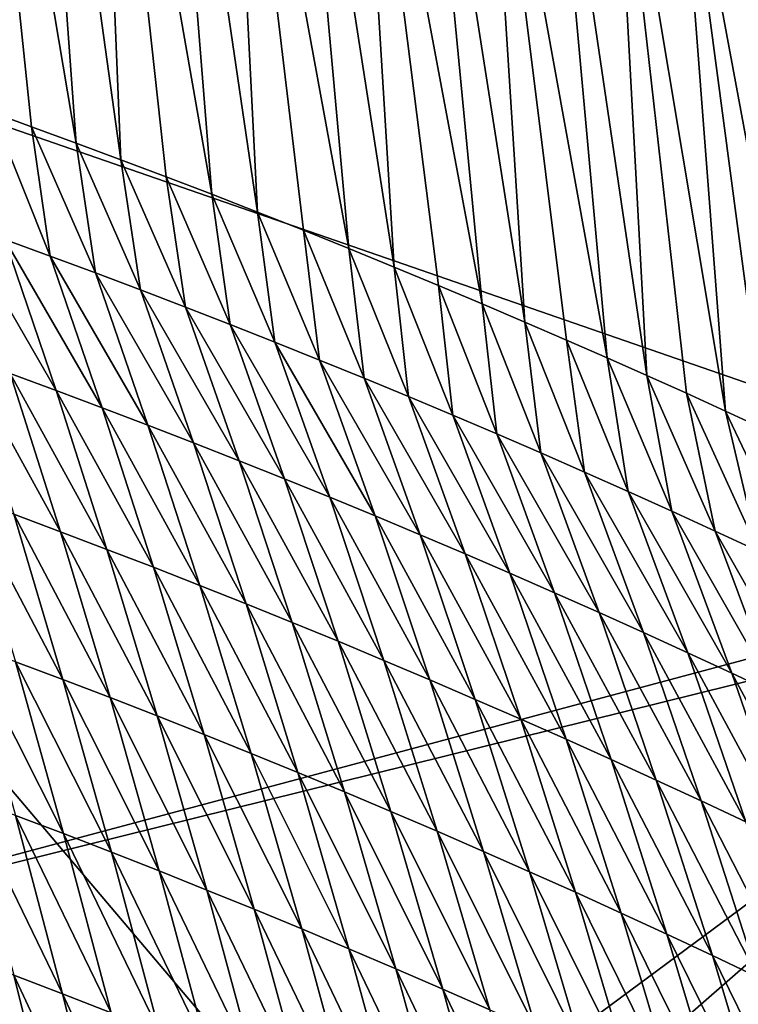
# Model space of a CAD drawing. Units: millimetres. Extents: x -57 to 56, y 4 to 88.
# Drawn here: x 9 to 11, y 65 to 68 of the extents above; entities that cross this region are included whole.
import ezdxf

# ---------------------------------------------------------------- set-up
doc = ezdxf.new("R2010")
doc.units = ezdxf.units.MM
doc.header["$LTSCALE"] = 65.185185
for name, color, linetype in [('602', 7, 'CONTINUOUS'), ('608', 7, 'CONTINUOUS'), ('609', 7, 'CONTINUOUS'), ('627', 7, 'CONTINUOUS'), ('633', 7, 'CONTINUOUS')]:
    doc.layers.add(name, color=color, linetype=linetype)

msp = doc.modelspace()

# ---------------------------------------------------------------- linework, layer by layer
at = {"layer": '602', "linetype": 'CONTINUOUS'}
for points in [[(13.5947, 68.9423, 6.8501), (14.1356, 59.7058, -6.4225), (7.1807, 67.9146, -0.0147), (13.5947, 68.9423, 6.8501)], [(14.1356, 59.7058, -6.4225), (7.4149, 61.1945, -9.5762), (7.1807, 67.9146, -0.0147), (14.1356, 59.7058, -6.4225)]]:
    msp.add_3dface(points, dxfattribs=at)
at = {"layer": '608', "linetype": 'CONTINUOUS'}
for points in [[(9.1883, 67.1458, 29.5067), (9.3219, 67.097, 29.5022), (9.1511, 67.5199, 30.1767), (9.1883, 67.1458, 29.5067)], [(9.1511, 67.5199, 30.1767), (9.3219, 67.097, 29.5022), (9.2661, 67.4784, 30.1768), (9.1511, 67.5199, 30.1767)], [(9.3219, 67.097, 29.5022), (9.4551, 67.0475, 29.4976), (9.2661, 67.4784, 30.1768), (9.3219, 67.097, 29.5022)], [(9.2661, 67.4784, 30.1768), (9.4551, 67.0475, 29.4976), (9.398, 67.4301, 30.1768), (9.2661, 67.4784, 30.1768)], [(9.4551, 67.0475, 29.4976), (9.5881, 66.9974, 29.493), (9.398, 67.4301, 30.1768), (9.4551, 67.0475, 29.4976)], [(9.398, 67.4301, 30.1768), (9.5881, 66.9974, 29.493), (9.5304, 67.381, 30.1769), (9.398, 67.4301, 30.1768)], [(9.5881, 66.9974, 29.493), (9.7207, 66.9466, 29.4883), (9.5304, 67.381, 30.1769), (9.5881, 66.9974, 29.493)], [(9.5304, 67.381, 30.1769), (9.7207, 66.9466, 29.4883), (9.6638, 67.3306, 30.1769), (9.5304, 67.381, 30.1769)], [(9.7207, 66.9466, 29.4883), (9.8529, 66.8951, 29.4837), (9.6638, 67.3306, 30.1769), (9.7207, 66.9466, 29.4883)], [(9.6638, 67.3306, 30.1769), (9.8529, 66.8951, 29.4837), (9.7983, 67.279, 30.177), (9.6638, 67.3306, 30.1769)], [(9.8529, 66.8951, 29.4837), (9.9848, 66.843, 29.479), (9.7983, 67.279, 30.177), (9.8529, 66.8951, 29.4837)], [(9.7983, 67.279, 30.177), (9.9848, 66.843, 29.479), (9.9334, 67.2263, 30.177), (9.7983, 67.279, 30.177)], [(9.9848, 66.843, 29.479), (10.1164, 66.7902, 29.4742), (9.9334, 67.2263, 30.177), (9.9848, 66.843, 29.479)], [(9.9334, 67.2263, 30.177), (10.1164, 66.7902, 29.4742), (10.0684, 67.1728, 30.1771), (9.9334, 67.2263, 30.177)], [(9.2038, 66.7506, 28.8472), (9.3395, 66.7005, 28.838), (9.0544, 67.1939, 29.5113), (9.2038, 66.7506, 28.8472)], [(9.0544, 67.1939, 29.5113), (9.3395, 66.7005, 28.838), (9.1883, 67.1458, 29.5067), (9.0544, 67.1939, 29.5113)], [(10.1164, 66.7902, 29.4742), (10.2476, 66.7367, 29.4695), (10.0684, 67.1728, 30.1771), (10.1164, 66.7902, 29.4742)], [(10.0684, 67.1728, 30.1771), (10.2476, 66.7367, 29.4695), (10.2028, 67.1188, 30.1771), (10.0684, 67.1728, 30.1771)], [(9.3395, 66.7005, 28.838), (9.4749, 66.6498, 28.8287), (9.1883, 67.1458, 29.5067), (9.3395, 66.7005, 28.838)], [(9.1883, 67.1458, 29.5067), (9.4749, 66.6498, 28.8287), (9.3219, 67.097, 29.5022), (9.1883, 67.1458, 29.5067)], [(10.2476, 66.7367, 29.4695), (10.3785, 66.6826, 29.4647), (10.2028, 67.1188, 30.1771), (10.2476, 66.7367, 29.4695)], [(10.2028, 67.1188, 30.1771), (10.3785, 66.6826, 29.4647), (10.3359, 67.0644, 30.1772), (10.2028, 67.1188, 30.1771)], [(9.4749, 66.6498, 28.8287), (9.61, 66.5983, 28.8193), (9.3219, 67.097, 29.5022), (9.4749, 66.6498, 28.8287)], [(9.3219, 67.097, 29.5022), (9.61, 66.5983, 28.8193), (9.4551, 67.0475, 29.4976), (9.3219, 67.097, 29.5022)], [(10.3785, 66.6826, 29.4647), (10.5089, 66.6278, 29.4599), (10.3359, 67.0644, 30.1772), (10.3785, 66.6826, 29.4647)], [(10.3359, 67.0644, 30.1772), (10.5089, 66.6278, 29.4599), (10.4671, 67.01, 30.1772), (10.3359, 67.0644, 30.1772)], [(9.61, 66.5983, 28.8193), (9.7447, 66.5461, 28.8099), (9.4551, 67.0475, 29.4976), (9.61, 66.5983, 28.8193)], [(9.4551, 67.0475, 29.4976), (9.7447, 66.5461, 28.8099), (9.5881, 66.9974, 29.493), (9.4551, 67.0475, 29.4976)], [(9.7447, 66.5461, 28.8099), (9.879, 66.4933, 28.8004), (9.5881, 66.9974, 29.493), (9.7447, 66.5461, 28.8099)], [(9.5881, 66.9974, 29.493), (9.879, 66.4933, 28.8004), (9.7207, 66.9466, 29.4883), (9.5881, 66.9974, 29.493)], [(10.5089, 66.6278, 29.4599), (10.639, 66.5724, 29.4551), (10.4671, 67.01, 30.1772), (10.5089, 66.6278, 29.4599)], [(10.4671, 67.01, 30.1772), (10.639, 66.5724, 29.4551), (10.596, 66.9558, 30.1773), (10.4671, 67.01, 30.1772)], [(9.879, 66.4933, 28.8004), (10.013, 66.4397, 28.7908), (9.7207, 66.9466, 29.4883), (9.879, 66.4933, 28.8004)], [(9.7207, 66.9466, 29.4883), (10.013, 66.4397, 28.7908), (9.8529, 66.8951, 29.4837), (9.7207, 66.9466, 29.4883)], [(10.639, 66.5724, 29.4551), (10.7687, 66.5164, 29.4503), (10.596, 66.9558, 30.1773), (10.639, 66.5724, 29.4551)], [(10.596, 66.9558, 30.1773), (10.7687, 66.5164, 29.4503), (10.7218, 66.9022, 30.1774), (10.596, 66.9558, 30.1773)], [(10.013, 66.4397, 28.7908), (10.1467, 66.3855, 28.7812), (9.8529, 66.8951, 29.4837), (10.013, 66.4397, 28.7908)], [(9.8529, 66.8951, 29.4837), (10.1467, 66.3855, 28.7812), (9.9848, 66.843, 29.479), (9.8529, 66.8951, 29.4837)], [(10.7687, 66.5164, 29.4503), (10.898, 66.4597, 29.4454), (10.7218, 66.9022, 30.1774), (10.7687, 66.5164, 29.4503)], [(10.7218, 66.9022, 30.1774), (10.898, 66.4597, 29.4454), (10.8444, 66.8491, 30.1774), (10.7218, 66.9022, 30.1774)], [(10.898, 66.4597, 29.4454), (11.0269, 66.4023, 29.4405), (10.8444, 66.8491, 30.1774), (10.898, 66.4597, 29.4454)], [(10.8444, 66.8491, 30.1774), (11.0269, 66.4023, 29.4405), (10.9643, 66.7966, 30.1775), (10.8444, 66.8491, 30.1774)], [(10.1467, 66.3855, 28.7812), (10.2799, 66.3305, 28.7716), (9.9848, 66.843, 29.479), (10.1467, 66.3855, 28.7812)], [(9.9848, 66.843, 29.479), (10.2799, 66.3305, 28.7716), (10.1164, 66.7902, 29.4742), (9.9848, 66.843, 29.479)], [(9.214, 66.3354, 28.2122), (9.3518, 66.284, 28.1983), (9.0677, 66.8, 28.8564), (9.214, 66.3354, 28.2122)], [(9.0677, 66.8, 28.8564), (9.3518, 66.284, 28.1983), (9.2038, 66.7506, 28.8472), (9.0677, 66.8, 28.8564)], [(10.2799, 66.3305, 28.7716), (10.4129, 66.2749, 28.7619), (10.1164, 66.7902, 29.4742), (10.2799, 66.3305, 28.7716)], [(10.1164, 66.7902, 29.4742), (10.4129, 66.2749, 28.7619), (10.2476, 66.7367, 29.4695), (10.1164, 66.7902, 29.4742)], [(11.0269, 66.4023, 29.4405), (11.1554, 66.3444, 29.4357), (10.9643, 66.7966, 30.1775), (11.0269, 66.4023, 29.4405)], [(10.9643, 66.7966, 30.1775), (11.1554, 66.3444, 29.4357), (11.082, 66.7443, 30.1775), (10.9643, 66.7966, 30.1775)], [(9.3518, 66.284, 28.1983), (9.4892, 66.232, 28.1843), (9.2038, 66.7506, 28.8472), (9.3518, 66.284, 28.1983)], [(9.2038, 66.7506, 28.8472), (9.4892, 66.232, 28.1843), (9.3395, 66.7005, 28.838), (9.2038, 66.7506, 28.8472)], [(10.4129, 66.2749, 28.7619), (10.5454, 66.2186, 28.7521), (10.2476, 66.7367, 29.4695), (10.4129, 66.2749, 28.7619)], [(10.2476, 66.7367, 29.4695), (10.5454, 66.2186, 28.7521), (10.3785, 66.6826, 29.4647), (10.2476, 66.7367, 29.4695)], [(11.1554, 66.3444, 29.4357), (11.2835, 66.2858, 29.4307), (11.082, 66.7443, 30.1775), (11.1554, 66.3444, 29.4357)], [(11.082, 66.7443, 30.1775), (11.2835, 66.2858, 29.4307), (11.1982, 66.6921, 30.1776), (11.082, 66.7443, 30.1775)], [(9.4892, 66.232, 28.1843), (9.6263, 66.1792, 28.1702), (9.3395, 66.7005, 28.838), (9.4892, 66.232, 28.1843)], [(9.3395, 66.7005, 28.838), (9.6263, 66.1792, 28.1702), (9.4749, 66.6498, 28.8287), (9.3395, 66.7005, 28.838)], [(10.5454, 66.2186, 28.7521), (10.6775, 66.1616, 28.7423), (10.3785, 66.6826, 29.4647), (10.5454, 66.2186, 28.7521)], [(10.3785, 66.6826, 29.4647), (10.6775, 66.1616, 28.7423), (10.5089, 66.6278, 29.4599), (10.3785, 66.6826, 29.4647)], [(11.2835, 66.2858, 29.4307), (11.4112, 66.2266, 29.4258), (11.1982, 66.6921, 30.1776), (11.2835, 66.2858, 29.4307)], [(11.1982, 66.6921, 30.1776), (11.4112, 66.2266, 29.4258), (11.3134, 66.6396, 30.1776), (11.1982, 66.6921, 30.1776)], [(9.6263, 66.1792, 28.1702), (9.763, 66.1257, 28.156), (9.4749, 66.6498, 28.8287), (9.6263, 66.1792, 28.1702)], [(9.4749, 66.6498, 28.8287), (9.763, 66.1257, 28.156), (9.61, 66.5983, 28.8193), (9.4749, 66.6498, 28.8287)], [(10.6775, 66.1616, 28.7423), (10.8093, 66.104, 28.7325), (10.5089, 66.6278, 29.4599), (10.6775, 66.1616, 28.7423)], [(10.5089, 66.6278, 29.4599), (10.8093, 66.104, 28.7325), (10.639, 66.5724, 29.4551), (10.5089, 66.6278, 29.4599)], [(11.4112, 66.2266, 29.4258), (11.5385, 66.1668, 29.4209), (11.3134, 66.6396, 30.1776), (11.4112, 66.2266, 29.4258)], [(11.3134, 66.6396, 30.1776), (11.5385, 66.1668, 29.4209), (11.4283, 66.5867, 30.1777), (11.3134, 66.6396, 30.1776)], [(9.763, 66.1257, 28.156), (9.8994, 66.0715, 28.1417), (9.61, 66.5983, 28.8193), (9.763, 66.1257, 28.156)], [(9.61, 66.5983, 28.8193), (9.8994, 66.0715, 28.1417), (9.7447, 66.5461, 28.8099), (9.61, 66.5983, 28.8193)], [(10.8093, 66.104, 28.7325), (10.9406, 66.0456, 28.7226), (10.639, 66.5724, 29.4551), (10.8093, 66.104, 28.7325)], [(10.639, 66.5724, 29.4551), (10.9406, 66.0456, 28.7226), (10.7687, 66.5164, 29.4503), (10.639, 66.5724, 29.4551)], [(9.8994, 66.0715, 28.1417), (10.0354, 66.0165, 28.1273), (9.7447, 66.5461, 28.8099), (9.8994, 66.0715, 28.1417)], [(9.7447, 66.5461, 28.8099), (10.0354, 66.0165, 28.1273), (9.879, 66.4933, 28.8004), (9.7447, 66.5461, 28.8099)], [(10.9406, 66.0456, 28.7226), (11.0716, 65.9866, 28.7127), (10.7687, 66.5164, 29.4503), (10.9406, 66.0456, 28.7226)], [(10.7687, 66.5164, 29.4503), (11.0716, 65.9866, 28.7127), (10.898, 66.4597, 29.4454), (10.7687, 66.5164, 29.4503)], [(10.0354, 66.0165, 28.1273), (10.171, 65.9609, 28.1128), (9.879, 66.4933, 28.8004), (10.0354, 66.0165, 28.1273)], [(9.879, 66.4933, 28.8004), (10.171, 65.9609, 28.1128), (10.013, 66.4397, 28.7908), (9.879, 66.4933, 28.8004)], [(10.171, 65.9609, 28.1128), (10.3062, 65.9045, 28.0982), (10.013, 66.4397, 28.7908), (10.171, 65.9609, 28.1128)], [(10.013, 66.4397, 28.7908), (10.3062, 65.9045, 28.0982), (10.1467, 66.3855, 28.7812), (10.013, 66.4397, 28.7908)], [(11.0716, 65.9866, 28.7127), (11.2021, 65.927, 28.7027), (10.898, 66.4597, 29.4454), (11.0716, 65.9866, 28.7127)], [(10.898, 66.4597, 29.4454), (11.2021, 65.927, 28.7027), (11.0269, 66.4023, 29.4405), (10.898, 66.4597, 29.4454)], [(9.2191, 65.9006, 27.6027), (9.3589, 65.8481, 27.5841), (9.0758, 66.386, 28.226), (9.2191, 65.9006, 27.6027)], [(9.0758, 66.386, 28.226), (9.3589, 65.8481, 27.5841), (9.214, 66.3354, 28.2122), (9.0758, 66.386, 28.226)], [(10.3062, 65.9045, 28.0982), (10.4411, 65.8474, 28.0836), (10.1467, 66.3855, 28.7812), (10.3062, 65.9045, 28.0982)], [(10.1467, 66.3855, 28.7812), (10.4411, 65.8474, 28.0836), (10.2799, 66.3305, 28.7716), (10.1467, 66.3855, 28.7812)], [(11.2021, 65.927, 28.7027), (11.3322, 65.8666, 28.6927), (11.0269, 66.4023, 29.4405), (11.2021, 65.927, 28.7027)], [(11.0269, 66.4023, 29.4405), (11.3322, 65.8666, 28.6927), (11.1554, 66.3444, 29.4357), (11.0269, 66.4023, 29.4405)], [(9.3589, 65.8481, 27.5841), (9.4983, 65.7947, 27.5654), (9.214, 66.3354, 28.2122), (9.3589, 65.8481, 27.5841)], [(9.214, 66.3354, 28.2122), (9.4983, 65.7947, 27.5654), (9.3518, 66.284, 28.1983), (9.214, 66.3354, 28.2122)], [(10.4411, 65.8474, 28.0836), (10.5756, 65.7896, 28.0688), (10.2799, 66.3305, 28.7716), (10.4411, 65.8474, 28.0836)], [(10.2799, 66.3305, 28.7716), (10.5756, 65.7896, 28.0688), (10.4129, 66.2749, 28.7619), (10.2799, 66.3305, 28.7716)], [(11.3322, 65.8666, 28.6927), (11.4619, 65.8056, 28.6827), (11.1554, 66.3444, 29.4357), (11.3322, 65.8666, 28.6927)], [(11.1554, 66.3444, 29.4357), (11.4619, 65.8056, 28.6827), (11.2835, 66.2858, 29.4307), (11.1554, 66.3444, 29.4357)], [(9.4983, 65.7947, 27.5654), (9.6374, 65.7407, 27.5465), (9.3518, 66.284, 28.1983), (9.4983, 65.7947, 27.5654)], [(9.3518, 66.284, 28.1983), (9.6374, 65.7407, 27.5465), (9.4892, 66.232, 28.1843), (9.3518, 66.284, 28.1983)], [(10.5756, 65.7896, 28.0688), (10.7096, 65.7311, 28.054), (10.4129, 66.2749, 28.7619), (10.5756, 65.7896, 28.0688)], [(10.4129, 66.2749, 28.7619), (10.7096, 65.7311, 28.054), (10.5454, 66.2186, 28.7521), (10.4129, 66.2749, 28.7619)], [(11.4619, 65.8056, 28.6827), (11.5912, 65.744, 28.6726), (11.2835, 66.2858, 29.4307), (11.4619, 65.8056, 28.6827)], [(11.2835, 66.2858, 29.4307), (11.5912, 65.744, 28.6726), (11.4112, 66.2266, 29.4258), (11.2835, 66.2858, 29.4307)], [(9.6374, 65.7407, 27.5465), (9.776, 65.6858, 27.5275), (9.4892, 66.232, 28.1843), (9.6374, 65.7407, 27.5465)], [(9.4892, 66.232, 28.1843), (9.776, 65.6858, 27.5275), (9.6263, 66.1792, 28.1702), (9.4892, 66.232, 28.1843)], [(10.7096, 65.7311, 28.054), (10.8433, 65.6719, 28.0391), (10.5454, 66.2186, 28.7521), (10.7096, 65.7311, 28.054)], [(10.5454, 66.2186, 28.7521), (10.8433, 65.6719, 28.0391), (10.6775, 66.1616, 28.7423), (10.5454, 66.2186, 28.7521)], [(9.776, 65.6858, 27.5275), (9.9143, 65.6303, 27.5084), (9.6263, 66.1792, 28.1702), (9.776, 65.6858, 27.5275)], [(9.6263, 66.1792, 28.1702), (9.9143, 65.6303, 27.5084), (9.763, 66.1257, 28.156), (9.6263, 66.1792, 28.1702)], [(10.8433, 65.6719, 28.0391), (10.9766, 65.6119, 28.0242), (10.6775, 66.1616, 28.7423), (10.8433, 65.6719, 28.0391)], [(10.6775, 66.1616, 28.7423), (10.9766, 65.6119, 28.0242), (10.8093, 66.104, 28.7325), (10.6775, 66.1616, 28.7423)], [(9.9143, 65.6303, 27.5084), (10.0522, 65.5739, 27.4891), (9.763, 66.1257, 28.156), (9.9143, 65.6303, 27.5084)], [(9.763, 66.1257, 28.156), (10.0522, 65.5739, 27.4891), (9.8994, 66.0715, 28.1417), (9.763, 66.1257, 28.156)], [(10.9766, 65.6119, 28.0242), (11.1094, 65.5513, 28.0092), (10.8093, 66.104, 28.7325), (10.9766, 65.6119, 28.0242)], [(10.8093, 66.104, 28.7325), (11.1094, 65.5513, 28.0092), (10.9406, 66.0456, 28.7226), (10.8093, 66.104, 28.7325)], [(10.0522, 65.5739, 27.4891), (10.1896, 65.5169, 27.4698), (9.8994, 66.0715, 28.1417), (10.0522, 65.5739, 27.4891)], [(9.8994, 66.0715, 28.1417), (10.1896, 65.5169, 27.4698), (10.0354, 66.0165, 28.1273), (9.8994, 66.0715, 28.1417)], [(11.1094, 65.5513, 28.0092), (11.2418, 65.49, 27.9941), (10.9406, 66.0456, 28.7226), (11.1094, 65.5513, 28.0092)], [(10.9406, 66.0456, 28.7226), (11.2418, 65.49, 27.9941), (11.0716, 65.9866, 28.7127), (10.9406, 66.0456, 28.7226)], [(10.1896, 65.5169, 27.4698), (10.3267, 65.4591, 27.4502), (10.0354, 66.0165, 28.1273), (10.1896, 65.5169, 27.4698)], [(10.0354, 66.0165, 28.1273), (10.3267, 65.4591, 27.4502), (10.171, 65.9609, 28.1128), (10.0354, 66.0165, 28.1273)], [(11.2418, 65.49, 27.9941), (11.3738, 65.428, 27.9789), (11.0716, 65.9866, 28.7127), (11.2418, 65.49, 27.9941)], [(11.0716, 65.9866, 28.7127), (11.3738, 65.428, 27.9789), (11.2021, 65.927, 28.7027), (11.0716, 65.9866, 28.7127)], [(9.2192, 65.4473, 27.0195), (9.361, 65.3935, 26.9963), (9.0789, 65.9525, 27.6211), (9.2192, 65.4473, 27.0195)], [(9.0789, 65.9525, 27.6211), (9.361, 65.3935, 26.9963), (9.2191, 65.9006, 27.6027), (9.0789, 65.9525, 27.6211)], [(10.3267, 65.4591, 27.4502), (10.4634, 65.4005, 27.4306), (10.171, 65.9609, 28.1128), (10.3267, 65.4591, 27.4502)], [(10.171, 65.9609, 28.1128), (10.4634, 65.4005, 27.4306), (10.3062, 65.9045, 28.0982), (10.171, 65.9609, 28.1128)], [(11.3738, 65.428, 27.9789), (11.5054, 65.3653, 27.9638), (11.2021, 65.927, 28.7027), (11.3738, 65.428, 27.9789)], [(11.2021, 65.927, 28.7027), (11.5054, 65.3653, 27.9638), (11.3322, 65.8666, 28.6927), (11.2021, 65.927, 28.7027)], [(9.361, 65.3935, 26.9963), (9.5023, 65.3389, 26.9729), (9.2191, 65.9006, 27.6027), (9.361, 65.3935, 26.9963)], [(9.2191, 65.9006, 27.6027), (9.5023, 65.3389, 26.9729), (9.3589, 65.8481, 27.5841), (9.2191, 65.9006, 27.6027)], [(10.4634, 65.4005, 27.4306), (10.5997, 65.3413, 27.4109), (10.3062, 65.9045, 28.0982), (10.4634, 65.4005, 27.4306)], [(10.3062, 65.9045, 28.0982), (10.5997, 65.3413, 27.4109), (10.4411, 65.8474, 28.0836), (10.3062, 65.9045, 28.0982)], [(11.5054, 65.3653, 27.9638), (11.6366, 65.3019, 27.9485), (11.3322, 65.8666, 28.6927), (11.5054, 65.3653, 27.9638)], [(11.3322, 65.8666, 28.6927), (11.6366, 65.3019, 27.9485), (11.4619, 65.8056, 28.6827), (11.3322, 65.8666, 28.6927)], [(9.5023, 65.3389, 26.9729), (9.6432, 65.2835, 26.9493), (9.3589, 65.8481, 27.5841), (9.5023, 65.3389, 26.9729)], [(9.3589, 65.8481, 27.5841), (9.6432, 65.2835, 26.9493), (9.4983, 65.7947, 27.5654), (9.3589, 65.8481, 27.5841)], [(10.5997, 65.3413, 27.4109), (10.7356, 65.2813, 27.391), (10.4411, 65.8474, 28.0836), (10.5997, 65.3413, 27.4109)], [(10.4411, 65.8474, 28.0836), (10.7356, 65.2813, 27.391), (10.5756, 65.7896, 28.0688), (10.4411, 65.8474, 28.0836)], [(9.6432, 65.2835, 26.9493), (9.7837, 65.2273, 26.9255), (9.4983, 65.7947, 27.5654), (9.6432, 65.2835, 26.9493)], [(9.4983, 65.7947, 27.5654), (9.7837, 65.2273, 26.9255), (9.6374, 65.7407, 27.5465), (9.4983, 65.7947, 27.5654)], [(10.7356, 65.2813, 27.391), (10.8711, 65.2205, 27.3711), (10.5756, 65.7896, 28.0688), (10.7356, 65.2813, 27.391)], [(10.5756, 65.7896, 28.0688), (10.8711, 65.2205, 27.3711), (10.7096, 65.7311, 28.054), (10.5756, 65.7896, 28.0688)], [(9.7837, 65.2273, 26.9255), (9.9238, 65.1704, 26.9016), (9.6374, 65.7407, 27.5465), (9.7837, 65.2273, 26.9255)], [(9.6374, 65.7407, 27.5465), (9.9238, 65.1704, 26.9016), (9.776, 65.6858, 27.5275), (9.6374, 65.7407, 27.5465)], [(10.8711, 65.2205, 27.3711), (11.0061, 65.1591, 27.351), (10.7096, 65.7311, 28.054), (10.8711, 65.2205, 27.3711)], [(10.7096, 65.7311, 28.054), (11.0061, 65.1591, 27.351), (10.8433, 65.6719, 28.0391), (10.7096, 65.7311, 28.054)], [(9.9238, 65.1704, 26.9016), (10.0635, 65.1128, 26.8774), (9.776, 65.6858, 27.5275), (9.9238, 65.1704, 26.9016)], [(9.776, 65.6858, 27.5275), (10.0635, 65.1128, 26.8774), (9.9143, 65.6303, 27.5084), (9.776, 65.6858, 27.5275)], [(11.0061, 65.1591, 27.351), (11.1408, 65.0969, 27.3309), (10.8433, 65.6719, 28.0391), (11.0061, 65.1591, 27.351)], [(10.8433, 65.6719, 28.0391), (11.1408, 65.0969, 27.3309), (10.9766, 65.6119, 28.0242), (10.8433, 65.6719, 28.0391)], [(10.0635, 65.1128, 26.8774), (10.2028, 65.0543, 26.8531), (9.9143, 65.6303, 27.5084), (10.0635, 65.1128, 26.8774)], [(9.9143, 65.6303, 27.5084), (10.2028, 65.0543, 26.8531), (10.0522, 65.5739, 27.4891), (9.9143, 65.6303, 27.5084)], [(11.1408, 65.0969, 27.3309), (11.275, 65.034, 27.3106), (10.9766, 65.6119, 28.0242), (11.1408, 65.0969, 27.3309)], [(10.9766, 65.6119, 28.0242), (11.275, 65.034, 27.3106), (11.1094, 65.5513, 28.0092), (10.9766, 65.6119, 28.0242)], [(10.2028, 65.0543, 26.8531), (10.3416, 64.9951, 26.8287), (10.0522, 65.5739, 27.4891), (10.2028, 65.0543, 26.8531)], [(10.0522, 65.5739, 27.4891), (10.3416, 64.9951, 26.8287), (10.1896, 65.5169, 27.4698), (10.0522, 65.5739, 27.4891)], [(11.275, 65.034, 27.3106), (11.4087, 64.9704, 27.2903), (11.1094, 65.5513, 28.0092), (11.275, 65.034, 27.3106)], [(11.1094, 65.5513, 28.0092), (11.4087, 64.9704, 27.2903), (11.2418, 65.49, 27.9941), (11.1094, 65.5513, 28.0092)], [(10.3416, 64.9951, 26.8287), (10.4801, 64.9352, 26.8041), (10.1896, 65.5169, 27.4698), (10.3416, 64.9951, 26.8287)], [(10.1896, 65.5169, 27.4698), (10.4801, 64.9352, 26.8041), (10.3267, 65.4591, 27.4502), (10.1896, 65.5169, 27.4698)], [(9.2144, 64.9762, 26.4637), (9.358, 64.9211, 26.4358), (9.077, 65.5004, 27.0425), (9.2144, 64.9762, 26.4637)], [(9.077, 65.5004, 27.0425), (9.358, 64.9211, 26.4358), (9.2192, 65.4473, 27.0195), (9.077, 65.5004, 27.0425)], [(11.4087, 64.9704, 27.2903), (11.5421, 64.906, 27.2699), (11.2418, 65.49, 27.9941), (11.4087, 64.9704, 27.2903)], [(11.2418, 65.49, 27.9941), (11.5421, 64.906, 27.2699), (11.3738, 65.428, 27.9789), (11.2418, 65.49, 27.9941)], [(10.4801, 64.9352, 26.8041), (10.6181, 64.8744, 26.7793), (10.3267, 65.4591, 27.4502), (10.4801, 64.9352, 26.8041)], [(10.3267, 65.4591, 27.4502), (10.6181, 64.8744, 26.7793), (10.4634, 65.4005, 27.4306), (10.3267, 65.4591, 27.4502)], [(9.358, 64.9211, 26.4358), (9.5012, 64.8652, 26.4078), (9.2192, 65.4473, 27.0195), (9.358, 64.9211, 26.4358)], [(9.2192, 65.4473, 27.0195), (9.5012, 64.8652, 26.4078), (9.361, 65.3935, 26.9963), (9.2192, 65.4473, 27.0195)], [(9.5012, 64.8652, 26.4078), (9.644, 64.8085, 26.3795), (9.361, 65.3935, 26.9963), (9.5012, 64.8652, 26.4078)], [(9.361, 65.3935, 26.9963), (9.644, 64.8085, 26.3795), (9.5023, 65.3389, 26.9729), (9.361, 65.3935, 26.9963)], [(10.6181, 64.8744, 26.7793), (10.7557, 64.813, 26.7544), (10.4634, 65.4005, 27.4306), (10.6181, 64.8744, 26.7793)], [(10.4634, 65.4005, 27.4306), (10.7557, 64.813, 26.7544), (10.5997, 65.3413, 27.4109), (10.4634, 65.4005, 27.4306)], [(9.644, 64.8085, 26.3795), (9.7863, 64.7511, 26.3509), (9.5023, 65.3389, 26.9729), (9.644, 64.8085, 26.3795)], [(9.5023, 65.3389, 26.9729), (9.7863, 64.7511, 26.3509), (9.6432, 65.2835, 26.9493), (9.5023, 65.3389, 26.9729)], [(10.7557, 64.813, 26.7544), (10.8929, 64.7507, 26.7294), (10.5997, 65.3413, 27.4109), (10.7557, 64.813, 26.7544)], [(10.5997, 65.3413, 27.4109), (10.8929, 64.7507, 26.7294), (10.7356, 65.2813, 27.391), (10.5997, 65.3413, 27.4109)], [(9.7863, 64.7511, 26.3509), (9.9281, 64.6928, 26.3222), (9.6432, 65.2835, 26.9493), (9.7863, 64.7511, 26.3509)], [(9.6432, 65.2835, 26.9493), (9.9281, 64.6928, 26.3222), (9.7837, 65.2273, 26.9255), (9.6432, 65.2835, 26.9493)], [(10.8929, 64.7507, 26.7294), (11.0296, 64.6878, 26.7042), (10.7356, 65.2813, 27.391), (10.8929, 64.7507, 26.7294)], [(10.7356, 65.2813, 27.391), (11.0296, 64.6878, 26.7042), (10.8711, 65.2205, 27.3711), (10.7356, 65.2813, 27.391)], [(9.9281, 64.6928, 26.3222), (10.0695, 64.6338, 26.2932), (9.7837, 65.2273, 26.9255), (9.9281, 64.6928, 26.3222)], [(9.7837, 65.2273, 26.9255), (10.0695, 64.6338, 26.2932), (9.9238, 65.1704, 26.9016), (9.7837, 65.2273, 26.9255)], [(11.0296, 64.6878, 26.7042), (11.1659, 64.624, 26.6789), (10.8711, 65.2205, 27.3711), (11.0296, 64.6878, 26.7042)], [(10.8711, 65.2205, 27.3711), (11.1659, 64.624, 26.6789), (11.0061, 65.1591, 27.351), (10.8711, 65.2205, 27.3711)], [(10.0695, 64.6338, 26.2932), (10.2105, 64.574, 26.264), (9.9238, 65.1704, 26.9016), (10.0695, 64.6338, 26.2932)], [(9.9238, 65.1704, 26.9016), (10.2105, 64.574, 26.264), (10.0635, 65.1128, 26.8774), (9.9238, 65.1704, 26.9016)], [(11.1659, 64.624, 26.6789), (11.3017, 64.5596, 26.6535), (11.0061, 65.1591, 27.351), (11.1659, 64.624, 26.6789)], [(11.0061, 65.1591, 27.351), (11.3017, 64.5596, 26.6535), (11.1408, 65.0969, 27.3309), (11.0061, 65.1591, 27.351)], [(10.2105, 64.574, 26.264), (10.3511, 64.5134, 26.2346), (10.0635, 65.1128, 26.8774), (10.2105, 64.574, 26.264)], [(10.0635, 65.1128, 26.8774), (10.3511, 64.5134, 26.2346), (10.2028, 65.0543, 26.8531), (10.0635, 65.1128, 26.8774)], [(11.3017, 64.5596, 26.6535), (11.4371, 64.4944, 26.6279), (11.1408, 65.0969, 27.3309), (11.3017, 64.5596, 26.6535)], [(11.1408, 65.0969, 27.3309), (11.4371, 64.4944, 26.6279), (11.275, 65.034, 27.3106), (11.1408, 65.0969, 27.3309)], [(10.3511, 64.5134, 26.2346), (10.4912, 64.452, 26.205), (10.2028, 65.0543, 26.8531), (10.3511, 64.5134, 26.2346)], [(10.2028, 65.0543, 26.8531), (10.4912, 64.452, 26.205), (10.3416, 64.9951, 26.8287), (10.2028, 65.0543, 26.8531)], [(9.2047, 64.4881, 25.9359), (9.3502, 64.4317, 25.9035), (9.0703, 65.0305, 26.4912), (9.2047, 64.4881, 25.9359)], [(9.0703, 65.0305, 26.4912), (9.3502, 64.4317, 25.9035), (9.2144, 64.9762, 26.4637), (9.0703, 65.0305, 26.4912)], [(11.4371, 64.4944, 26.6279), (11.5721, 64.4284, 26.6023), (11.275, 65.034, 27.3106), (11.4371, 64.4944, 26.6279)], [(11.275, 65.034, 27.3106), (11.5721, 64.4284, 26.6023), (11.4087, 64.9704, 27.2903), (11.275, 65.034, 27.3106)], [(10.4912, 64.452, 26.205), (10.6308, 64.3898, 26.1752), (10.3416, 64.9951, 26.8287), (10.4912, 64.452, 26.205)], [(10.3416, 64.9951, 26.8287), (10.6308, 64.3898, 26.1752), (10.4801, 64.9352, 26.8041), (10.3416, 64.9951, 26.8287)], [(9.3502, 64.4317, 25.9035), (9.4952, 64.3745, 25.8708), (9.2144, 64.9762, 26.4637), (9.3502, 64.4317, 25.9035)], [(9.2144, 64.9762, 26.4637), (9.4952, 64.3745, 25.8708), (9.358, 64.9211, 26.4358), (9.2144, 64.9762, 26.4637)], [(10.6308, 64.3898, 26.1752), (10.77, 64.3269, 26.1452), (10.4801, 64.9352, 26.8041), (10.6308, 64.3898, 26.1752)], [(10.4801, 64.9352, 26.8041), (10.77, 64.3269, 26.1452), (10.6181, 64.8744, 26.7793), (10.4801, 64.9352, 26.8041)], [(9.4952, 64.3745, 25.8708), (9.6397, 64.3165, 25.8378), (9.358, 64.9211, 26.4358), (9.4952, 64.3745, 25.8708)], [(9.358, 64.9211, 26.4358), (9.6397, 64.3165, 25.8378), (9.5012, 64.8652, 26.4078), (9.358, 64.9211, 26.4358)]]:
    msp.add_3dface(points, dxfattribs=at)
at = {"layer": '609', "linetype": 'CONTINUOUS'}
for points in [[(9.1511, 67.5199, 30.1767), (9.2661, 67.4784, 30.1768), (9.0672, 69.3868, 33.4631), (9.1511, 67.5199, 30.1767)], [(9.2661, 67.4784, 30.1768), (9.398, 67.4301, 30.1768), (9.0672, 69.3868, 33.4631), (9.2661, 67.4784, 30.1768)], [(9.0672, 69.3868, 33.4631), (9.398, 67.4301, 30.1768), (9.2607, 69.3189, 33.4631), (9.0672, 69.3868, 33.4631)], [(9.398, 67.4301, 30.1768), (9.5304, 67.381, 30.1769), (9.2607, 69.3189, 33.4631), (9.398, 67.4301, 30.1768)], [(9.2607, 69.3189, 33.4631), (9.5304, 67.381, 30.1769), (9.4538, 69.2496, 33.4631), (9.2607, 69.3189, 33.4631)], [(9.5304, 67.381, 30.1769), (9.6638, 67.3306, 30.1769), (9.4538, 69.2496, 33.4631), (9.5304, 67.381, 30.1769)], [(9.6638, 67.3306, 30.1769), (9.7983, 67.279, 30.177), (9.4538, 69.2496, 33.4631), (9.6638, 67.3306, 30.1769)], [(9.4538, 69.2496, 33.4631), (9.7983, 67.279, 30.177), (9.6463, 69.1789, 33.463), (9.4538, 69.2496, 33.4631)], [(9.7983, 67.279, 30.177), (9.9334, 67.2263, 30.177), (9.6463, 69.1789, 33.463), (9.7983, 67.279, 30.177)], [(9.6463, 69.1789, 33.463), (9.9334, 67.2263, 30.177), (9.8383, 69.1067, 33.463), (9.6463, 69.1789, 33.463)], [(9.9334, 67.2263, 30.177), (10.0684, 67.1728, 30.1771), (9.8383, 69.1067, 33.463), (9.9334, 67.2263, 30.177)], [(10.0684, 67.1728, 30.1771), (10.2028, 67.1188, 30.1771), (9.8383, 69.1067, 33.463), (10.0684, 67.1728, 30.1771)], [(9.8383, 69.1067, 33.463), (10.2028, 67.1188, 30.1771), (10.0297, 69.0332, 33.463), (9.8383, 69.1067, 33.463)], [(10.2028, 67.1188, 30.1771), (10.3359, 67.0644, 30.1772), (10.0297, 69.0332, 33.463), (10.2028, 67.1188, 30.1771)], [(10.0297, 69.0332, 33.463), (10.3359, 67.0644, 30.1772), (10.2206, 68.9582, 33.4629), (10.0297, 69.0332, 33.463)], [(10.3359, 67.0644, 30.1772), (10.4671, 67.01, 30.1772), (10.2206, 68.9582, 33.4629), (10.3359, 67.0644, 30.1772)], [(10.4671, 67.01, 30.1772), (10.596, 66.9558, 30.1773), (10.2206, 68.9582, 33.4629), (10.4671, 67.01, 30.1772)], [(10.2206, 68.9582, 33.4629), (10.596, 66.9558, 30.1773), (10.4108, 68.8819, 33.4629), (10.2206, 68.9582, 33.4629)], [(10.596, 66.9558, 30.1773), (10.7218, 66.9022, 30.1774), (10.4108, 68.8819, 33.4629), (10.596, 66.9558, 30.1773)], [(10.4108, 68.8819, 33.4629), (10.7218, 66.9022, 30.1774), (10.6005, 68.8041, 33.4629), (10.4108, 68.8819, 33.4629)], [(10.7218, 66.9022, 30.1774), (10.8444, 66.8491, 30.1774), (10.6005, 68.8041, 33.4629), (10.7218, 66.9022, 30.1774)], [(10.8444, 66.8491, 30.1774), (10.9643, 66.7966, 30.1775), (10.6005, 68.8041, 33.4629), (10.8444, 66.8491, 30.1774)], [(10.6005, 68.8041, 33.4629), (10.9643, 66.7966, 30.1775), (10.7896, 68.7249, 33.4629), (10.6005, 68.8041, 33.4629)], [(10.9643, 66.7966, 30.1775), (11.082, 66.7443, 30.1775), (10.7896, 68.7249, 33.4629), (10.9643, 66.7966, 30.1775)], [(10.7896, 68.7249, 33.4629), (11.082, 66.7443, 30.1775), (10.9781, 68.6443, 33.4629), (10.7896, 68.7249, 33.4629)], [(11.082, 66.7443, 30.1775), (11.1982, 66.6921, 30.1776), (10.9781, 68.6443, 33.4629), (11.082, 66.7443, 30.1775)], [(11.1982, 66.6921, 30.1776), (11.3134, 66.6396, 30.1776), (10.9781, 68.6443, 33.4629), (11.1982, 66.6921, 30.1776)], [(10.9781, 68.6443, 33.4629), (11.3134, 66.6396, 30.1776), (11.166, 68.5624, 33.4628), (10.9781, 68.6443, 33.4629)], [(11.3134, 66.6396, 30.1776), (11.4283, 66.5867, 30.1777), (11.166, 68.5624, 33.4628), (11.3134, 66.6396, 30.1776)], [(11.4283, 66.5867, 30.1777), (11.5433, 66.533, 30.1777), (11.166, 68.5624, 33.4628), (11.4283, 66.5867, 30.1777)], [(11.166, 68.5624, 33.4628), (11.5433, 66.533, 30.1777), (11.3532, 68.4791, 33.4628), (11.166, 68.5624, 33.4628)]]:
    msp.add_3dface(points, dxfattribs=at)
at = {"layer": '627', "linetype": 'CONTINUOUS'}
for points in [[(3.2, 53.5018, 21.1996), (8.0089, 74.8353, 19.8876), (10.5874, 42.136, 18.6426), (3.2, 53.5018, 21.1996)], [(8.0089, 74.8353, 19.8876), (12.2885, 72.3069, 17.5674), (10.5874, 42.136, 18.6426), (8.0089, 74.8353, 19.8876)], [(10.5874, 42.136, 18.6426), (12.2885, 72.3069, 17.5674), (14.9854, 42.1353, 15.3325), (10.5874, 42.136, 18.6426)]]:
    msp.add_3dface(points, dxfattribs=at)
at = {"layer": '633', "linetype": 'CONTINUOUS'}
for points in [[(12.7038, 66.2625, 5.7544), (12.2885, 72.3069, 17.5674), (8.1496, 67.8398, 4.5351), (12.7038, 66.2625, 5.7544)], [(8.0555, 65.0208, -0.2254), (12.7038, 66.2625, 5.7544), (8.1496, 67.8398, 4.5351), (8.0555, 65.0208, -0.2254)], [(12.7087, 66.1726, 5.6059), (12.7038, 66.2625, 5.7544), (8.0555, 65.0208, -0.2254), (12.7087, 66.1726, 5.6059)], [(6.8501, 59.6861, -8.3906), (10.0453, 59.1512, -7.1268), (12.7087, 66.1726, 5.6059), (6.8501, 59.6861, -8.3906)], [(6.8501, 59.6861, -8.3906), (12.7087, 66.1726, 5.6059), (7.6785, 61.7776, -5.1987), (6.8501, 59.6861, -8.3906)], [(7.6785, 61.7776, -5.1987), (12.7087, 66.1726, 5.6059), (7.9764, 62.6667, -3.7851), (7.6785, 61.7776, -5.1987)], [(7.9764, 62.6667, -3.7851), (12.7087, 66.1726, 5.6059), (8.0555, 65.0208, -0.2254), (7.9764, 62.6667, -3.7851)], [(10.0453, 59.1512, -7.1268), (13.0281, 58.4039, -5.384), (12.7087, 66.1726, 5.6059), (10.0453, 59.1512, -7.1268)]]:
    msp.add_3dface(points, dxfattribs=at)

doc.saveas('drawing.dxf')
